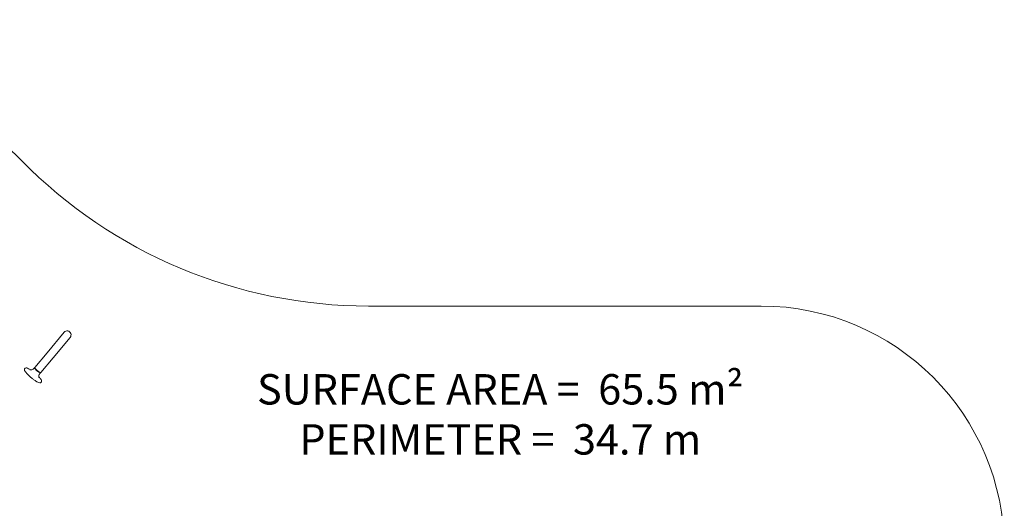
# Model space of a CAD drawing. Units: millimetres. Extents: x 8613 to 22897, y 6970 to 14548.
# Drawn here: x 16821 to 22897, y 11535 to 14548 of the extents above; entities that cross this region are included whole.
import ezdxf

# ---------------------------------------------------------------- set-up
doc = ezdxf.new("R2010")
doc.units = ezdxf.units.MM
doc.header["$LTSCALE"] = 75
doc.layers.add('Symbol (ISO)', color=7, linetype='Continuous', lineweight=25)
doc.layers.add('Visible (ISO)', color=7, linetype='Continuous', lineweight=18)
doc.styles.add('Note Text (ISO)', font='tahoma.ttf')

msp = doc.modelspace()

# ---------------------------------------------------------------- linework, layer by layer
at = {"layer": 'Visible (ISO)'}
for p, q in [((21396.6, 12781.77), (18972.58, 12781.77)), ((16989.76, 12494.07), (17095.38, 12619.94)), ((17132.38, 12588.89), (17026.76, 12463.02)), ((16913.8, 12403.54), (16989.76, 12494.07)), ((16950.8, 12372.49), (17026.76, 12463.02)), ((16908.64, 12397.39), (16912.12, 12401.54)), ((16913.82, 12401.93), (16912.89, 12401.86)), ((16945.64, 12366.34), (16949.12, 12370.49)), ((16949.21, 12372.23), (16949.31, 12371.3))]:
    msp.add_line(p, q, dxfattribs=at)
for centre, radius, start, end in [((14762.96, 11647.88), 2900, 44.479987, 124.619741), ((18972.58, 15781.77), 3000, 224.479987, 270), ((21396.6, 11281.77), 1500, 0, 90), ((17113.88, 12604.41), 24.15, 320, 140)]:
    msp.add_arc(centre, radius, start, end, dxfattribs=at)
for centre, start_param, end_param in [((16930.62, 12386.02), 2.9643389, 6.460439), ((16932.3, 12388.02), 3.1415927, 6.2831853)]:
    msp.add_ellipse(centre, major_axis=(18.5, -15.52), ratio=0.1736482, start_param=start_param, end_param=end_param, dxfattribs=at)
for points, knots in [([(16889.01, 12387.81), (16884.42, 12390.84), (16880.14, 12393.4), (16871.94, 12397.64), (16868.3, 12399.22), (16862.36, 12400.24), (16860.03, 12400.5), (16855.65, 12398.69), (16854.1, 12397.61), (16852.08, 12394.97), (16851.49, 12393.62), (16850.84, 12390.86), (16850.86, 12389.51), (16851.27, 12386.17), (16851.94, 12384.46), (16854.97, 12378.07), (16858.67, 12373.22), (16867.22, 12363.51), (16871.38, 12359.2), (16880.39, 12350.52), (16885.21, 12346.17), (16895.11, 12337.73), (16900.19, 12333.64), (16910.18, 12326.08), (16915.09, 12322.61), (16924.37, 12316.57), (16928.72, 12314.03), (16936.95, 12309.95), (16940.48, 12308.44), (16945.96, 12307.94), (16947.43, 12307.93), (16950.77, 12308.81), (16952.69, 12309.77), (16954.22, 12311.47), (16954.3, 12311.55), (16954.37, 12311.64)], [2.1575324, 2.1575324, 2.1575324, 2.1575324, 2.4836933, 2.4836933, 2.851877, 2.851877, 3.0510476, 3.0510476, 3.149348, 3.149348, 3.2287508, 3.2287508, 3.3255635, 3.3255635, 3.5041607, 3.5041607, 3.9939965, 3.9939965, 4.3376167, 4.3376167, 4.6679031, 4.6679031, 4.9953634, 4.9953634, 5.3243219, 5.3243219, 5.6616282, 5.6616282, 6.0380342, 6.0380342, 6.1606098, 6.1606098, 6.2769931, 6.2769931, 6.2831853, 6.2831853, 6.2831853, 6.2831853]), ([(16883.18, 12388.54), (16883.18, 12388.54), (16883.18, 12388.54), (16883.28, 12388.5), (16883.63, 12388.38), (16885.03, 12388.08), (16885.91, 12387.93), (16888.44, 12387.77), (16890.06, 12387.76), (16894.37, 12388.41), (16897.12, 12389.09), (16902.78, 12391.98), (16905.58, 12393.99), (16908.17, 12396.84), (16908.4, 12397.11), (16908.64, 12397.39)], [2.6997271, 2.6997271, 2.6997271, 2.6997271, 2.71844175, 2.71844175, 2.8278546, 2.8278546, 2.91144582, 2.91144582, 2.98959134, 2.98959134, 3.06801264, 3.06801264, 3.13462476, 3.13462476, 3.14159265, 3.14159265, 3.14159265, 3.14159265]), ([(16945.64, 12366.34), (16943.67, 12364), (16942.14, 12361.32), (16940.06, 12355.99), (16939.58, 12353.41), (16939.2, 12348.73), (16939.38, 12346.78), (16939.87, 12343.72), (16940.19, 12342.64), (16940.73, 12341.04), (16940.95, 12340.53), (16941.27, 12339.86), (16941.35, 12339.73), (16941.35, 12339.73)], [0, 0, 0, 0, 0.05856005, 0.05856005, 0.12245905, 0.12245905, 0.19795169, 0.19795169, 0.27665554, 0.27665554, 0.35622855, 0.35622855, 0.44186556, 0.44186556, 0.44186556, 0.44186556]), ([(16954.37, 12311.64), (16955.32, 12312.78), (16955.98, 12314.13), (16956.74, 12316.87), (16956.77, 12318.22), (16956.48, 12321.44), (16955.91, 12323.06), (16953.2, 12329.24), (16949.79, 12333.83), (16943.42, 12341.24), (16941.58, 12343.27), (16939.61, 12345.35)], [0, 0, 0, 0, 0.07927098, 0.07927098, 0.17289475, 0.17289475, 0.33690686, 0.33690686, 0.81406148, 0.81406148, 0.98406025, 0.98406025, 0.98406025, 0.98406025])]:
    msp.add_open_spline(points, degree=3, knots=knots, dxfattribs=at)

# ---------------------------------------------------------------- texts
at = {"layer": 'Symbol (ISO)', "color": 7, "insert": (19786.49, 12362.06), "char_height": 187.5, "width": 3109.5522, "attachment_point": 2, "line_spacing_factor": 0.987884, "style": 'Note Text (ISO)'}
msp.add_mtext('\\A1;SURFACE AREA =  65.5 m²\\PPERIMETER =  34.7 m', dxfattribs=at)

doc.saveas('drawing.dxf')
